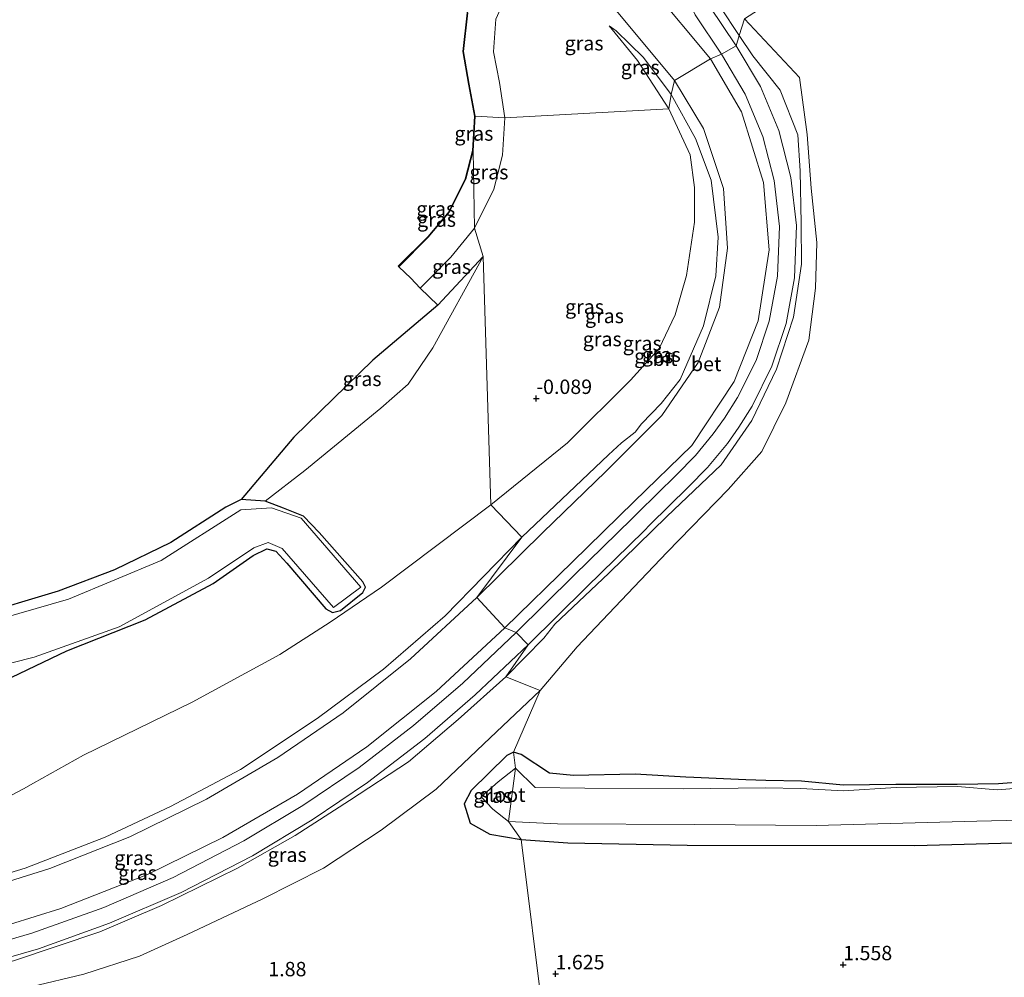
# Model space of a CAD drawing. Units: metres. Extents: x 189993 to 200012, y 499999 to 506253.
# Drawn here: x 190602 to 190773, y 504518 to 504684 of the extents above; entities that cross this region are included whole.
import ezdxf
from ezdxf.enums import TextEntityAlignment as Align

# ---------------------------------------------------------------- set-up
doc = ezdxf.new("R2010")
doc.units = ezdxf.units.M
doc.layers.get('0').update_dxf_attribs({"lineweight": 25})
for name, color, linetype, lineweight in [('B-ME-GW-HOOGTEPUNT-S-B1', 10, 'Continuous', 25), ('B-ME-GW-INSTEEKWATERGANG-L-B1', 10, 'Continuous', 25), ('B-ME-GW-KRUINLIJN-L-B1', 93, 'Continuous', 18), ('B-ME-GW-TEENLIJN-L-B1', 93, 'Continuous', 18), ('B-ME-IE-GRASLAND-GV-B6', 93, 'Continuous', 18), ('B-ME-IE-GRONDWERKLIJN-GROND_NIETINGERICHT-GV-B6', 253, 'Continuous', 18), ('B-ME-IE-HULPGEOMETRIE-L-B1', 53, 'Continuous', 18), ('B-ME-KG-KADASTRAAL-OPNAMEDTMGRENS-L-B1', 10, 'Continuous', 25), ('B-ME-OG-WATER-GV-B6', 153, 'Continuous', 18), ('B-ME-VH-VERH_SOORT-BETON-OVERIG-GV-B6', 8, 'IE-TERREINAFSCHEIDING-NATUURLIJK-HOUTWAL', 18), ('B-ME-VH-VERH_SOORT-BITUMEN-GV-B6', 8, 'IE-TERREINAFSCHEIDING-NATUURLIJK-HOUTWAL', 18)]:
    doc.layers.add(name, color=color, linetype=linetype, lineweight=lineweight)
doc.styles.add('NLCS-ISO', font='NLCS-ISO.TTF')
doc.linetypes.add('IE-TERREINAFSCHEIDING-NATUURLIJK-HOUTWAL', pattern='A,7,-1.5,[67,NLCS.SHX,S=0.75,R=45,X=0,Y=0],-1.5,7,-1.5,[70,NLCS.SHX,S=0.75,R=0,X=0,Y=0],-1.5', length=20)

# ---------------------------------------------------------------- blocks, each defined once
blk = doc.blocks.new('hoogtepunt')
for p, q in [((-0.5, 0), (0.5, 0)), ((0, 0.5), (0, -0.5))]:
    blk.add_line(p, q)

msp = doc.modelspace()

# ---------------------------------------------------------------- linework, layer by layer
at = {"layer": 'B-ME-GW-INSTEEKWATERGANG-L-B1'}
for points in [[(190600.747, 504570.059, -0.256), (190610.314, 504574.613, -0.648), (190623.949, 504580.019, -0.464), (190635.783, 504586.373, -0.441), (190642.716, 504591.186, -0.389), (190645.077, 504592.354, -0.438), (190646.683, 504591.986, -0.409), (190648.545, 504589.87, -0.381), (190655.362, 504581.923, -0.404), (190656.515, 504581.276, -0.399), (190657.888, 504581.665, -0.281), (190661.787, 504584.796, -0.465), (190662.215, 504585.684, -0.462), (190661.768, 504586.609, -0.485), (190654.207, 504595.234, -0.465), (190651.46, 504598.074, -0.468), (190648.015, 504599.465, -0.59), (190644.829, 504600.64, -0.302), (190640.615, 504600.923, 0.217)], [(190687.955, 504557.049, 0.257), (190686.793, 504556.458, 0.327), (190680.608, 504550.352, 0.22), (190679.408, 504548.032, 0.226), (190680.445, 504544.687, 0.21), (190683.818, 504542.787, 0.055), (190689.291, 504541.874, 0.256)], [(190781.378, 504552.224, -0.419), (190772.24, 504551.511, -0.625), (190765.042, 504551.394, -0.713), (190754.396, 504551.395, -0.578), (190745.275, 504551.263, -0.509), (190738.027, 504551.96, -0.596), (190731.794, 504552.081, -0.43), (190728.3204, 504552.2249, -0.3073), (190719.313, 504552.598, 0.011), (190717.9378, 504552.688, 0.0841), (190709.129, 504553.178, 0.048), (190698.369, 504552.998, 0.057), (190694.208, 504553.358, 0.049), (190689.263, 504556.639, 0.21), (190687.955, 504557.049, 0.257)], [(190689.291, 504541.874, 0.256), (190697.414, 504541.254, 0.192), (190718.168, 504540.873, 0.449), (190757.724, 504540.807, 0.516), (190776.939, 504541.328, 0.505), (190795.475, 504541.632, 0.468), (190812.647, 504542.521, 0.548), (190829.521, 504543.319, 0.535), (190848.887, 504544.87, 0.499), (190867.564, 504546.205, 0.5), (190885.012, 504548.259, 0.502), (190903.111, 504550.589, 0.459), (190922.015, 504552.976, 0.493), (190943.756, 504555.862, 0.46)]]:
    msp.add_polyline3d(points, dxfattribs=at)
at = {"layer": 'B-ME-GW-KRUINLIJN-L-B1'}
msp.add_line((190674.825, 504634.719, 0.484), (190682.678, 504643.182, 0.437), dxfattribs=at)
for points in [[(190710.9, 504716.186, 0.599), (190712.512, 504711.891, 0.618), (190720.311, 504699.984, 0.614), (190720.961, 504693.288, 0.801), (190723.856, 504686.587, 1.021), (190727.1972, 504681.612, 1.0277)], [(190704.593, 504683.282, 0.893), (190705.787, 504682.41, 1.002), (190710.572, 504677.759, 1.192), (190715.385, 504671.329, 1.305)], [(190727.1972, 504681.612, 1.0277), (190729.572, 504678.076, 1.264), (190734.314, 504672.117, 1.324), (190737.378, 504664.325, 1.228), (190737.77, 504658.073, 1.564), (190737.931, 504648.945, 1.835), (190738.001, 504641.878, 1.908), (190736.623, 504632.654, 2.043), (190733.656, 504623.609, 2.182), (190729.388, 504614.671, 2.333), (190724.021, 504606.999, 2.519), (190714.631, 504597.999, 2.815), (190704.515, 504588.162, 3.082), (190695.127, 504579.275, 3.344), (190693.229, 504576.864, 3.3), (190686.621, 504570.149, 3.335)], [(190715.385, 504671.329, 1.305), (190719.581, 504663.707, 1.513), (190722.307, 504656.475, 1.714), (190723.506, 504646.534, 1.913), (190723.136, 504639.842, 2.104), (190720.987, 504631.128, 2.314), (190716.925, 504621.812, 2.508), (190713.617, 504617.65, 2.553), (190710.2, 504614.083, 2.468), (190709.117, 504612.627, 2.496), (190706.742, 504610.812, 2.514), (190704.495, 504608.69, 2.756), (190689.414, 504594.371, 3.165)], [(190689.414, 504594.371, 3.165), (190676.078, 504580.737, 3.525), (190665.359, 504571.435, 3.908), (190653.816, 504562.892, 4.176), (190640.516, 504554.023, 4.403), (190628.37, 504547.608, 4.56), (190616.975, 504542.227, 4.793), (190603.072, 504536.889, 4.886), (190588.371, 504532.4, 5.026), (190572.617, 504529.085, 5.061), (190557.921, 504527.641, 5.064), (190543.632, 504526.823, 5.073), (190530.276, 504527.193, 5.081), (190520.012, 504528.232, 5.056), (190496.678, 504531.367, 5.081), (190471.121, 504534.664, 5.079), (190447.722, 504537.811, 5.068), (190425.971, 504540.581, 5.093), (190404.954, 504543.681, 5.131), (190395.048, 504545.743, 5.131), (190383.476, 504549.189, 5.045), (190372.986, 504552.37, 5.118), (190364.725, 504555.415, 5.032)], [(190686.621, 504570.149, 3.335), (190678.363, 504562.684, 3.662), (190669.698, 504555.326, 3.828), (190659.454, 504548.609, 4.312), (190649.994, 504542.521, 4.449), (190640.003, 504536.873, 4.659), (190626.792, 504530.376, 4.825), (190616.089, 504525.827, 4.881), (190601.035, 504520.77, 4.974), (190585.939, 504516.566, 4.912), (190575.844, 504514.976, 4.782), (190551.3156, 504512.5694, 4.919), (190561.1197, 504511.5115, 4.918), (190579.65, 504509.872, 4.916), (190596.103, 504507.955, 4.976), (190612.593, 504506.526, 4.996), (190628.844, 504505.064, 5.002), (190645.042, 504503.928, 5.017), (190661.804, 504502.961, 5.01), (190677.714, 504502.316, 5.006), (190693.925, 504501.959, 4.992)]]:
    msp.add_polyline3d(points, dxfattribs=at)
at = {"layer": 'B-ME-GW-TEENLIJN-L-B1'}
for points in [[(190714.975, 504668.868, 0.521), (190709.532, 504677.278, 0.755), (190704.593, 504683.282, 0.893)], [(190684.018, 504600.018, -0.387), (190697.325, 504610.773, -0.24), (190708.308, 504621.71, -0.245), (190713.3, 504627.213, -0.132), (190716.072, 504633.056, -0.104), (190718.046, 504639.877, -0.244), (190719.441, 504649.142, 0.036), (190719.388, 504655.188, 0.337), (190718.643, 504660.856, 0.612), (190714.975, 504668.868, 0.521)], [(190682.678, 504643.182, 0.437), (190673.94, 504627.321, 0.226), (190669.661, 504620.98, -0.297), (190664.895, 504616.804, -0.426), (190651.701, 504606.013, -0.387), (190644.829, 504600.64, -0.302)], [(190450.162, 504544.757, 2.858), (190473.151, 504541.733, 2.805), (190499.288, 504538.09, 2.875), (190516.042, 504535.75, 2.931), (190529.107, 504534.471, 2.904), (190536.898, 504534.158, 2.848), (190541.619, 504534.697, 2.589), (190543.2418, 504535.1291, 2.3896), (190545.562, 504535.747, 2.292), (190557.485, 504537.019, 2.068), (190572.262, 504539.423, 1.841), (190586.762, 504543.208, 1.616), (190593.063, 504545.547, 1.408), (190595.9539, 504547.0723, 1.0937), (190602.778, 504550.673, 0.691), (190604.5495, 504551.6586, 0.5163), (190613.248, 504556.498, 0.123), (190632.121, 504565.728, -0.093), (190647.369, 504573.997, -0.087), (190656.122, 504579.608, -0.214), (190665.008, 504585.735, -0.288), (190684.018, 504600.018, -0.387)], [(190693.17, 504510.658, 2.119), (190679.054, 504511.403, 2.069), (190662.285, 504512.421, 2.055), (190644.806, 504513.35, 2.031), (190629.549, 504514.454, 2.046), (190613.206, 504515.268, 2.117), (190604.095, 504516.221, 2.431), (190613.303, 504518.462, 2.055), (190622.972, 504521.567, 1.828), (190631.245, 504525.33, 1.693), (190644.424, 504531.526, 1.37), (190654.961, 504536.86, 0.995), (190664.962, 504543.487, 0.695), (190674.518, 504550.61, 0.63), (190683.901, 504559.543, 0.686), (190692.573, 504567.743, 0.627)]]:
    msp.add_polyline3d(points, dxfattribs=at)
at = {"layer": 'B-ME-IE-GRASLAND-GV-B6'}
for points in [[(190726.628, 504679.804, 1.26), (190722.034, 504686.717, 1.053), (190719.306, 504692.75, 0.832), (190717.736, 504697.511, 0.746), (190716.493, 504700.771, 0.692), (190714.144, 504704.697, 0.727), (190712.066, 504707.656, 0.699), (190710.001, 504710.161, 0.716), (190709.301, 504711.384, 0.699), (190709.082, 504712.282, 0.663), (190709.153, 504713.262, 0.628), (190709.528, 504714.246, 0.603), (190710.019, 504715.201, 0.589), (190709.892, 504715.334, 0.586), (190709.776, 504715.421, 0.607), (190710.679, 504716.319, 0.61), (190710.9, 504716.186, 0.599), (190712.512, 504711.891, 0.618), (190720.311, 504699.984, 0.614), (190720.961, 504693.288, 0.801), (190723.856, 504686.587, 1.021), (190727.1972, 504681.612, 1.0277), (190726.628, 504679.804, 1.26)], [(190704.087, 504708.021, 0.653), (190704.263, 504707.915, 0.674), (190704.346, 504707.887, 0.682), (190705.477, 504708.481, 0.667), (190706.591, 504708.553, 0.699), (190707.454, 504708.253, 0.723), (190708.235, 504707.687, 0.722), (190709.008, 504706.79, 0.719), (190709.7635, 504705.825, 0.764), (190711.775, 504702.856, 0.831), (190713.942, 504699.284, 0.789), (190714.933, 504696.633, 0.804), (190716.635, 504691.438, 0.916), (190719.504, 504685.18, 1.118), (190724.087, 504678.332, 1.331), (190722.193, 504677.527, 1.408), (190711.948, 504689.91, 1.074), (190704.799, 504698.371, 0.89), (190703.842, 504699.941, 0.797), (190703.121, 504702.779, 0.736), (190703.302, 504705.883, 0.68), (190704.087, 504708.021, 0.653)], [(190686.431, 504667.307, 0.779), (190685.506, 504673.408, 0.703), (190684.505, 504678.767, 0.68), (190684.912, 504684.453, 0.682), (190686.513, 504688.107, 0.681), (190688.698, 504690.8, 0.688), (190690.872, 504692.379, 0.7), (190694.183, 504693.197, 0.764), (190697.696, 504692.929, 0.839), (190701.346, 504691.107, 0.916), (190706.463, 504685.176, 1.048), (190715.945, 504673.75, 1.369), (190715.385, 504671.329, 1.305), (190710.572, 504677.759, 1.192), (190705.787, 504682.41, 1.002), (190704.593, 504683.282, 0.893), (190709.532, 504677.278, 0.755), (190714.975, 504668.868, 0.521), (190686.431, 504667.307, 0.779)], [(190681.304, 504667.591, 0.712), (190681.2034, 504667.5845, 0.712), (190680.1506, 504673.1291, 0.725), (190679.162, 504678.835, 0.7), (190679.9161, 504685.5524, 0.692)], [(190680.014, 504685.528, 0.692), (190679.263, 504678.838, 0.7), (190680.249, 504673.147, 0.725), (190681.304, 504667.591, 0.712)], [(190728.113, 504684.521, 0.654), (190727.1972, 504681.612, 1.0277), (190723.856, 504686.587, 1.021)], [(190727.1972, 504681.612, 1.0277), (190728.113, 504684.521, 0.654), (190737.655, 504674.305, 0.359), (190738.98, 504664.363, 0.428), (190739.709, 504655.036, 0.708), (190740.672, 504645.615, 0.697), (190740.457, 504637.685, 0.468), (190739.307, 504628.658, 0.402), (190735.266, 504617.744, 0.386), (190731.125, 504609.305, 0.487), (190725.25, 504602.672, 0.606), (190714.683, 504591.814, 0.802), (190708.878, 504585.718, 0.792), (190699.033, 504575.361, 0.775), (190692.573, 504567.743, 0.627), (190686.621, 504570.149, 3.335), (190693.229, 504576.864, 3.3), (190695.127, 504579.275, 3.344), (190704.515, 504588.162, 3.082), (190714.631, 504597.999, 2.815), (190724.021, 504606.999, 2.519), (190729.388, 504614.671, 2.333), (190733.656, 504623.609, 2.182), (190736.623, 504632.654, 2.043), (190738.001, 504641.878, 1.908), (190737.931, 504648.945, 1.835), (190737.77, 504658.073, 1.564), (190737.378, 504664.325, 1.228), (190734.314, 504672.117, 1.324), (190729.572, 504678.076, 1.264), (190727.1972, 504681.612, 1.0277)], [(190714.975, 504668.868, 0.521), (190709.532, 504677.278, 0.755), (190704.593, 504683.282, 0.893), (190705.787, 504682.41, 1.002), (190710.572, 504677.759, 1.192), (190715.385, 504671.329, 1.305), (190714.975, 504668.868, 0.521)], [(190726.628, 504679.804, 1.26), (190727.1972, 504681.612, 1.0277), (190729.572, 504678.076, 1.264), (190734.314, 504672.117, 1.324), (190737.378, 504664.325, 1.228), (190737.77, 504658.073, 1.564), (190737.931, 504648.945, 1.835), (190738.001, 504641.878, 1.908), (190736.623, 504632.654, 2.043), (190733.656, 504623.609, 2.182), (190729.388, 504614.671, 2.333), (190724.021, 504606.999, 2.519), (190714.631, 504597.999, 2.815), (190704.515, 504588.162, 3.082), (190695.127, 504579.275, 3.344), (190693.229, 504576.864, 3.3), (190686.621, 504570.149, 3.335), (190690.483, 504575.667, 3.483), (190700.617, 504585.681, 3.196), (190710.645, 504595.478, 2.904), (190711.673, 504596.518, 2.819), (190718.29, 504603.07, 2.712), (190721.69, 504606.513, 2.591), (190725.168, 504610.671, 2.519), (190727.14, 504613.525, 2.442), (190729.426, 504617.142, 2.395), (190732.869, 504624.116, 2.26), (190735.323, 504631.517, 2.142), (190736.818, 504639.494, 2.005), (190737.125, 504648.595, 1.842), (190736.162, 504656.935, 1.715), (190734.067, 504665.081, 1.561), (190730.876, 504672.707, 1.424), (190726.628, 504679.804, 1.26)], [(190686.471, 504578.633, 3.66), (190698.219, 504590.132, 3.317), (190708.933, 504600.605, 3.034), (190718.965, 504610.322, 2.734), (190726.321, 504621.443, 2.503), (190730.491, 504631.989, 2.299), (190732.394, 504644.317, 2.037), (190731.422, 504656.045, 1.823), (190727.602, 504668.321, 1.595), (190722.193, 504677.527, 1.408), (190724.087, 504678.332, 1.331), (190728.22, 504671.372, 1.488), (190731.302, 504664.059, 1.622), (190733.232, 504656.409, 1.769), (190734.186, 504648.381, 1.906), (190733.849, 504639.766, 2.071), (190732.381, 504631.929, 2.208), (190730.106, 504625.132, 2.32), (190726.865, 504618.649, 2.467), (190724.603, 504615.07, 2.522), (190722.641, 504612.342, 2.593), (190719.573, 504608.566, 2.675), (190716.222, 504605.178, 2.782), (190709.626, 504598.676, 2.889), (190708.588, 504597.636, 2.971), (190698.465, 504587.737, 3.269), (190688.42, 504577.856, 3.554), (190686.471, 504578.633, 3.66)], [(190689.414, 504594.371, 3.165), (190704.495, 504608.69, 2.756), (190706.742, 504610.812, 2.514), (190709.117, 504612.627, 2.496), (190710.2, 504614.083, 2.468), (190713.617, 504617.65, 2.553), (190716.925, 504621.812, 2.508), (190720.987, 504631.128, 2.314), (190723.136, 504639.842, 2.104), (190723.506, 504646.534, 1.913), (190722.307, 504656.475, 1.714), (190719.581, 504663.707, 1.513), (190715.385, 504671.329, 1.305), (190715.945, 504673.75, 1.369), (190721.005, 504665.421, 1.592), (190724.43, 504655.013, 1.822), (190725.155, 504644.652, 2.05), (190723.782, 504634.379, 2.286), (190720.076, 504624.767, 2.506), (190713.731, 504615.565, 2.74), (190704.002, 504605.821, 3.022), (190693.075, 504595.185, 3.339), (190681.606, 504583.911, 3.656), (190689.414, 504594.371, 3.165)], [(190689.414, 504594.371, 3.165), (190684.018, 504600.018, -0.387), (190697.325, 504610.773, -0.24), (190708.308, 504621.71, -0.245), (190713.3, 504627.213, -0.132), (190716.072, 504633.056, -0.104), (190718.046, 504639.877, -0.244), (190719.441, 504649.142, 0.036), (190719.388, 504655.188, 0.337), (190718.643, 504660.856, 0.612), (190714.975, 504668.868, 0.521), (190715.385, 504671.329, 1.305), (190719.581, 504663.707, 1.513), (190722.307, 504656.475, 1.714), (190723.506, 504646.534, 1.913), (190723.136, 504639.842, 2.104), (190720.987, 504631.128, 2.314), (190716.925, 504621.812, 2.508), (190713.617, 504617.65, 2.553), (190710.2, 504614.083, 2.468), (190709.117, 504612.627, 2.496), (190706.742, 504610.812, 2.514), (190704.495, 504608.69, 2.756), (190689.414, 504594.371, 3.165)], [(190682.678, 504643.182, 0.437), (190681.159, 504648.105, 0.691), (190684.535, 504654.876, 0.672), (190686.042, 504660.792, 0.698), (190686.431, 504667.307, 0.779), (190714.975, 504668.868, 0.521), (190718.643, 504660.856, 0.612), (190719.388, 504655.188, 0.337), (190719.441, 504649.142, 0.036), (190718.046, 504639.877, -0.244), (190716.072, 504633.056, -0.104), (190713.3, 504627.213, -0.132), (190708.308, 504621.71, -0.245), (190697.325, 504610.773, -0.24), (190684.018, 504600.018, -0.387), (190682.678, 504643.182, 0.437)], [(190681.304, 504667.591, 0.712), (190680.945, 504661.534, 0.724), (190680.8458, 504661.5498, 0.724), (190681.2034, 504667.5845, 0.712), (190681.304, 504667.591, 0.712)], [(190681.304, 504667.591, 0.712), (190686.431, 504667.307, 0.779), (190686.042, 504660.792, 0.698), (190684.535, 504654.876, 0.672), (190681.159, 504648.105, 0.691), (190680.945, 504661.534, 0.724), (190681.304, 504667.591, 0.712)], [(190668.014, 504641.406, 0.742), (190667.9433, 504641.4767, 0.742), (190673.0701, 504646.6016, 0.729), (190676.7517, 504651.0091, 0.716), (190679.5539, 504656.6334, 0.688), (190680.8458, 504661.5498, 0.724), (190680.945, 504661.534, 0.724), (190679.648, 504656.598, 0.688), (190676.836, 504650.954, 0.716), (190673.144, 504646.534, 0.729), (190668.014, 504641.406, 0.742)], [(190668.014, 504641.406, 0.742), (190673.144, 504646.534, 0.729), (190676.836, 504650.954, 0.716), (190679.648, 504656.598, 0.688), (190680.945, 504661.534, 0.724), (190681.159, 504648.105, 0.691), (190677.04, 504643.056, 0.719), (190671.711, 504637.662, 0.746), (190670.108, 504639.43, 0.794), (190668.014, 504641.406, 0.742)], [(190682.678, 504643.182, 0.437), (190674.825, 504634.719, 0.484), (190671.711, 504637.662, 0.746), (190677.04, 504643.056, 0.719), (190681.159, 504648.105, 0.691), (190682.678, 504643.182, 0.437)], [(190600.747, 504570.059, -0.256), (190610.314, 504574.613, -0.648), (190623.949, 504580.019, -0.464), (190635.783, 504586.373, -0.441), (190642.716, 504591.186, -0.389), (190645.077, 504592.354, -0.438), (190646.683, 504591.986, -0.409), (190648.545, 504589.87, -0.381), (190655.362, 504581.923, -0.404), (190656.515, 504581.276, -0.399), (190657.888, 504581.665, -0.281), (190661.787, 504584.796, -0.465), (190662.215, 504585.684, -0.462), (190661.768, 504586.609, -0.485), (190654.207, 504595.234, -0.465), (190651.46, 504598.074, -0.468), (190648.015, 504599.465, -0.59), (190644.829, 504600.64, -0.302), (190651.701, 504606.013, -0.387), (190664.895, 504616.804, -0.426), (190669.661, 504620.98, -0.297), (190673.94, 504627.321, 0.226), (190682.678, 504643.182, 0.437), (190684.018, 504600.018, -0.387), (190665.008, 504585.735, -0.288), (190656.122, 504579.608, -0.214), (190647.369, 504573.997, -0.087), (190632.121, 504565.728, -0.093), (190613.248, 504556.498, 0.123), (190604.5495, 504551.6586, 0.5163), (190602.778, 504550.673, 0.691), (190595.9539, 504547.0723, 1.0937)], [(190682.678, 504643.182, 0.437), (190673.94, 504627.321, 0.226), (190669.661, 504620.98, -0.297), (190664.895, 504616.804, -0.426), (190651.701, 504606.013, -0.387), (190644.829, 504600.64, -0.302), (190640.615, 504600.923, 0.217), (190649.793, 504611.753, 0.609), (190663.489, 504625.181, 0.62), (190674.825, 504634.719, 0.484), (190682.678, 504643.182, 0.437)], [(190595.9539, 504547.0723, 1.0937), (190602.778, 504550.673, 0.691), (190604.5495, 504551.6586, 0.5163), (190613.248, 504556.498, 0.123), (190632.121, 504565.728, -0.093), (190647.369, 504573.997, -0.087), (190656.122, 504579.608, -0.214), (190665.008, 504585.735, -0.288), (190684.018, 504600.018, -0.387), (190689.414, 504594.371, 3.165), (190676.078, 504580.737, 3.525), (190665.359, 504571.435, 3.908), (190653.816, 504562.892, 4.176), (190640.516, 504554.023, 4.403), (190628.37, 504547.608, 4.56), (190616.975, 504542.227, 4.793), (190603.072, 504536.889, 4.886), (190588.371, 504532.4, 5.026)], [(190594.115, 504580.628, 0.424), (190608.826, 504585.033, 0.344), (190618.64, 504588.748, 0.221), (190628.433, 504593.455, 0.171), (190637.956, 504599.612, 0.245), (190640.615, 504600.923, 0.217), (190644.829, 504600.64, -0.302), (190648.015, 504599.465, -0.59), (190651.46, 504598.074, -0.468), (190654.207, 504595.234, -0.465), (190661.768, 504586.609, -0.485), (190662.215, 504585.684, -0.462), (190661.787, 504584.796, -0.465), (190657.888, 504581.665, -0.281), (190656.515, 504581.276, -0.399), (190655.362, 504581.923, -0.404), (190648.545, 504589.87, -0.381), (190646.683, 504591.986, -0.409), (190645.077, 504592.354, -0.438), (190642.716, 504591.186, -0.389), (190635.783, 504586.373, -0.441), (190623.949, 504580.019, -0.464), (190610.314, 504574.613, -0.648), (190600.747, 504570.059, -0.256)], [(190592.969, 504570.591, -0.758), (190604.651, 504573.556, -0.771), (190619.441, 504578.835, -0.765), (190634.952, 504587.249, -0.768), (190642.859, 504592.558, -0.738), (190645.329, 504593.452, -0.771), (190647.741, 504592.419, -0.776), (190656.653, 504582.192, -0.707), (190661.41, 504585.682, -0.749), (190651.058, 504597.684, -0.72), (190645.93, 504599.502, -0.748), (190640.584, 504599.173, -0.729), (190626.728, 504590.335, -0.721), (190610.634, 504583.624, -0.731), (190590.721, 504577.9, -0.63)], [(190588.371, 504532.4, 5.026), (190603.072, 504536.889, 4.886), (190616.975, 504542.227, 4.793), (190628.37, 504547.608, 4.56), (190640.516, 504554.023, 4.403), (190653.816, 504562.892, 4.176), (190665.359, 504571.435, 3.908), (190676.078, 504580.737, 3.525), (190689.414, 504594.371, 3.165), (190681.606, 504583.911, 3.656), (190670.071, 504573.223, 3.979), (190658.38, 504563.838, 4.283), (190647.028, 504556.12, 4.53), (190634.601, 504548.871, 4.746), (190621.259, 504542.301, 4.936), (190607.372, 504536.831, 5.068), (190594.069, 504532.628, 5.132)], [(190595.848, 504525.686, 5.133), (190609.314, 504529.857, 5.053), (190624.323, 504535.784, 4.918), (190637.443, 504542.19, 4.749), (190650.42, 504549.747, 4.54), (190662.446, 504557.947, 4.284), (190674.525, 504567.559, 3.992), (190686.471, 504578.633, 3.66), (190688.42, 504577.856, 3.554), (190679.161, 504569.017, 3.824), (190670.606, 504561.661, 4.043), (190661.146, 504554.354, 4.257), (190651.362, 504547.733, 4.434), (190641.085, 504541.603, 4.612), (190628.786, 504535.267, 4.785), (190616.74, 504530.018, 4.886), (190604.232, 504525.575, 4.973), (190592.504, 504522.172, 5.043)], [(190593.132, 504519.283, 4.986), (190605.413, 504522.823, 4.912), (190617.762, 504527.277, 4.828), (190630.19, 504532.637, 4.725), (190642.584, 504539.03, 4.556), (190652.99, 504545.248, 4.372), (190662.57, 504551.749, 4.195), (190672.566, 504559.431, 3.974), (190681.279, 504566.965, 3.764), (190690.483, 504575.667, 3.483), (190686.621, 504570.149, 3.335), (190678.363, 504562.684, 3.662), (190669.698, 504555.326, 3.828), (190659.454, 504548.609, 4.312), (190649.994, 504542.521, 4.449), (190640.003, 504536.873, 4.659), (190626.792, 504530.376, 4.825), (190616.089, 504525.827, 4.881), (190601.035, 504520.77, 4.974)], [(190601.035, 504520.77, 4.974), (190616.089, 504525.827, 4.881), (190626.792, 504530.376, 4.825), (190640.003, 504536.873, 4.659), (190649.994, 504542.521, 4.449), (190659.454, 504548.609, 4.312), (190669.698, 504555.326, 3.828), (190678.363, 504562.684, 3.662), (190686.621, 504570.149, 3.335), (190692.573, 504567.743, 0.627), (190683.901, 504559.543, 0.686), (190674.518, 504550.61, 0.63), (190664.962, 504543.487, 0.695), (190654.961, 504536.86, 0.995), (190644.424, 504531.526, 1.37), (190631.245, 504525.33, 1.693), (190622.972, 504521.567, 1.828), (190613.303, 504518.462, 2.055), (190604.095, 504516.221, 2.431)], [(190687.955, 504557.049, 0.257), (190686.793, 504556.458, 0.327), (190680.608, 504550.352, 0.22), (190679.408, 504548.032, 0.226), (190680.445, 504544.687, 0.21), (190683.818, 504542.787, 0.055), (190689.291, 504541.874, 0.256), (190693.17, 504510.658, 2.119), (190679.054, 504511.403, 2.069), (190662.285, 504512.421, 2.055), (190644.806, 504513.35, 2.031), (190629.549, 504514.454, 2.046), (190613.206, 504515.268, 2.117), (190604.095, 504516.221, 2.431), (190613.303, 504518.462, 2.055), (190622.972, 504521.567, 1.828), (190631.245, 504525.33, 1.693), (190644.424, 504531.526, 1.37), (190654.961, 504536.86, 0.995), (190664.962, 504543.487, 0.695), (190674.518, 504550.61, 0.63), (190683.901, 504559.543, 0.686), (190692.573, 504567.743, 0.627), (190687.955, 504557.049, 0.257)], [(190687.098, 504544.992, -0.608), (190689.291, 504541.874, 0.256), (190683.818, 504542.787, 0.055), (190680.445, 504544.687, 0.21), (190679.408, 504548.032, 0.226), (190680.608, 504550.352, 0.22), (190686.793, 504556.458, 0.327), (190687.955, 504557.049, 0.257), (190688.293, 504554.234, -0.703), (190685.309, 504551.889, -0.768), (190682.333, 504549.259, -0.641), (190684.38, 504547.122, -0.626), (190687.098, 504544.992, -0.608)], [(190687.955, 504557.049, 0.257), (190689.263, 504556.639, 0.21), (190694.208, 504553.358, 0.049), (190698.369, 504552.998, 0.057), (190709.129, 504553.178, 0.048), (190717.9378, 504552.688, 0.0841), (190719.313, 504552.598, 0.011), (190728.3204, 504552.2249, -0.3073), (190731.794, 504552.081, -0.43), (190738.027, 504551.96, -0.596), (190745.275, 504551.263, -0.509), (190754.396, 504551.395, -0.578), (190765.042, 504551.394, -0.713), (190772.24, 504551.511, -0.625), (190781.378, 504552.224, -0.419)], [(190781.608, 504551.214, -0.879), (190771.987, 504550.479, -0.902), (190765.12, 504551.076, -0.868), (190754.489, 504550.893, -0.901), (190745.25, 504550.335, -0.871), (190737.911, 504550.704, -0.902), (190731.683, 504550.853, -0.871), (190717.557, 504550.675, -0.767), (190700.35, 504550.755, -0.7), (190691.729, 504550.88, -0.769), (190688.293, 504554.234, -0.703), (190687.955, 504557.049, 0.257)], [(190687.098, 504544.992, -0.608), (190695.628, 504544.574, -0.704), (190719.397, 504544.483, -0.725), (190740.54, 504544.253, -0.738), (190768.473, 504545.044, -0.726), (190788.787, 504545.505, -0.735)], [(190776.939, 504541.328, 0.505), (190757.724, 504540.807, 0.516), (190718.168, 504540.873, 0.449), (190697.414, 504541.254, 0.192), (190689.291, 504541.874, 0.256), (190687.098, 504544.992, -0.608)], [(190777.257, 504511.004, 2.039), (190760.064, 504511.117, 1.974), (190739.87, 504510.394, 2.039), (190712.948, 504509.952, 2.157), (190693.17, 504510.658, 2.119), (190689.291, 504541.874, 0.256), (190697.414, 504541.254, 0.192), (190718.168, 504540.873, 0.449), (190757.724, 504540.807, 0.516), (190776.939, 504541.328, 0.505)]]:
    msp.add_polyline3d(points, dxfattribs=at)
at = {"layer": 'B-ME-IE-GRONDWERKLIJN-GROND_NIETINGERICHT-GV-B6'}
msp.add_polyline3d([(190781.378, 504552.224, -0.419), (190772.24, 504551.511, -0.625), (190765.042, 504551.394, -0.713), (190754.396, 504551.395, -0.578), (190745.275, 504551.263, -0.509), (190738.027, 504551.96, -0.596), (190731.794, 504552.081, -0.43), (190728.3204, 504552.2249, -0.3073), (190719.313, 504552.598, 0.011), (190717.9378, 504552.688, 0.0841), (190709.129, 504553.178, 0.048), (190698.369, 504552.998, 0.057), (190694.208, 504553.358, 0.049), (190689.263, 504556.639, 0.21), (190687.955, 504557.049, 0.257), (190692.573, 504567.743, 0.627), (190699.033, 504575.361, 0.775), (190708.878, 504585.718, 0.792), (190714.683, 504591.814, 0.802), (190725.25, 504602.672, 0.606), (190731.125, 504609.305, 0.487), (190735.266, 504617.744, 0.386), (190739.307, 504628.658, 0.402), (190740.457, 504637.685, 0.468), (190740.672, 504645.615, 0.697), (190739.709, 504655.036, 0.708), (190738.98, 504664.363, 0.428), (190737.655, 504674.305, 0.359), (190728.113, 504684.521, 0.654)], dxfattribs=at)
at = {"layer": 'B-ME-IE-HULPGEOMETRIE-L-B1'}
for points in [[(190826.222, 504747.743, -0.016), (190728.113, 504684.521, 0.654), (190727.1972, 504681.612, 1.0277), (190726.628, 504679.804, 1.26), (190724.087, 504678.332, 1.331), (190722.193, 504677.527, 1.408), (190715.945, 504673.75, 1.369), (190715.385, 504671.329, 1.305), (190714.975, 504668.868, 0.521), (190686.431, 504667.307, 0.779), (190681.304, 504667.591, 0.712), (190681.2034, 504667.5845, 0.712)], [(190693.17, 504510.658, 2.119), (190689.291, 504541.874, 0.256), (190687.098, 504544.992, -0.608), (190688.293, 504554.234, -0.703), (190687.955, 504557.049, 0.257), (190692.573, 504567.743, 0.627), (190686.621, 504570.149, 3.335), (190690.483, 504575.667, 3.483), (190688.42, 504577.856, 3.554), (190686.471, 504578.633, 3.66), (190681.606, 504583.911, 3.656), (190689.414, 504594.371, 3.165), (190684.018, 504600.018, -0.387), (190682.678, 504643.182, 0.437), (190681.159, 504648.105, 0.691), (190680.945, 504661.534, 0.724), (190680.8458, 504661.5498, 0.724)]]:
    msp.add_polyline3d(points, dxfattribs=at)
at = {"layer": 'B-ME-KG-KADASTRAAL-OPNAMEDTMGRENS-L-B1'}
msp.add_line((190681.2034, 504667.5845, 0.712), (190680.8458, 504661.5498, 0.724), dxfattribs=at)
for points in [[(190679.552, 504691.158, 0.361), (190679.9161, 504685.5524, 0.692), (190679.162, 504678.835, 0.7), (190680.1506, 504673.1291, 0.725), (190681.2034, 504667.5845, 0.712)], [(190680.8458, 504661.5498, 0.724), (190679.5539, 504656.6334, 0.688), (190676.7517, 504651.0091, 0.716), (190673.0701, 504646.6016, 0.729), (190667.9433, 504641.4767, 0.742), (190668.014, 504641.406, 0.742), (190670.108, 504639.43, 0.794), (190671.711, 504637.662, 0.746), (190674.825, 504634.719, 0.484), (190663.489, 504625.181, 0.62), (190649.793, 504611.753, 0.609), (190640.615, 504600.923, 0.217), (190637.956, 504599.612, 0.245), (190628.433, 504593.455, 0.171), (190618.64, 504588.748, 0.221), (190608.826, 504585.033, 0.344), (190594.115, 504580.628, 0.424), (190578.398, 504577.936, 0.435), (190565.971, 504576.94, 0.231), (190550.257, 504577.637, 0.251), (190529.819, 504579.8, 0.392), (190510.37, 504582.029, 0.169), (190493.217, 504584.543, 0.132), (190471.091, 504587.674, 0.225)]]:
    msp.add_polyline3d(points, dxfattribs=at)
at = {"layer": 'B-ME-OG-WATER-GV-B6'}
for points in [[(190590.721, 504577.9, -0.63), (190610.634, 504583.624, -0.731), (190626.728, 504590.335, -0.721), (190640.584, 504599.173, -0.729), (190645.93, 504599.502, -0.748), (190651.058, 504597.684, -0.72), (190661.41, 504585.682, -0.749), (190656.653, 504582.192, -0.707), (190647.741, 504592.419, -0.776), (190645.329, 504593.452, -0.771), (190642.859, 504592.558, -0.738), (190634.952, 504587.249, -0.768), (190619.441, 504578.835, -0.765), (190604.651, 504573.556, -0.771), (190592.969, 504570.591, -0.758)], [(190687.098, 504544.992, -0.608), (190684.38, 504547.122, -0.626), (190682.333, 504549.259, -0.641), (190685.309, 504551.889, -0.768), (190688.293, 504554.234, -0.703), (190687.098, 504544.992, -0.608)], [(190788.787, 504545.505, -0.735), (190768.473, 504545.044, -0.726), (190740.54, 504544.253, -0.738), (190719.397, 504544.483, -0.725), (190695.628, 504544.574, -0.704), (190687.098, 504544.992, -0.608), (190688.293, 504554.234, -0.703), (190691.729, 504550.88, -0.769), (190700.35, 504550.755, -0.7), (190717.557, 504550.675, -0.767), (190731.683, 504550.853, -0.871), (190737.911, 504550.704, -0.902), (190745.25, 504550.335, -0.871), (190754.489, 504550.893, -0.901), (190765.12, 504551.076, -0.868), (190771.987, 504550.479, -0.902), (190781.608, 504551.214, -0.879)]]:
    msp.add_polyline3d(points, dxfattribs=at)
at = {"layer": 'B-ME-VH-VERH_SOORT-BETON-OVERIG-GV-B6'}
for points in [[(190726.628, 504679.804, 1.26), (190724.087, 504678.332, 1.331), (190719.504, 504685.18, 1.118)], [(190722.034, 504686.717, 1.053), (190726.628, 504679.804, 1.26)], [(190726.628, 504679.804, 1.26), (190730.876, 504672.707, 1.424), (190734.067, 504665.081, 1.561), (190736.162, 504656.935, 1.715), (190737.125, 504648.595, 1.842), (190736.818, 504639.494, 2.005), (190735.323, 504631.517, 2.142), (190732.869, 504624.116, 2.26), (190729.426, 504617.142, 2.395), (190727.14, 504613.525, 2.442), (190725.168, 504610.671, 2.519), (190721.69, 504606.513, 2.591), (190718.29, 504603.07, 2.712), (190711.673, 504596.518, 2.819), (190710.645, 504595.478, 2.904), (190700.617, 504585.681, 3.196), (190690.483, 504575.667, 3.483), (190688.42, 504577.856, 3.554), (190698.465, 504587.737, 3.269), (190708.588, 504597.636, 2.971), (190709.626, 504598.676, 2.889), (190716.222, 504605.178, 2.782), (190719.573, 504608.566, 2.675), (190722.641, 504612.342, 2.593), (190724.603, 504615.07, 2.522), (190726.865, 504618.649, 2.467), (190730.106, 504625.132, 2.32), (190732.381, 504631.929, 2.208), (190733.849, 504639.766, 2.071), (190734.186, 504648.381, 1.906), (190733.232, 504656.409, 1.769), (190731.302, 504664.059, 1.622), (190728.22, 504671.372, 1.488), (190724.087, 504678.332, 1.331), (190726.628, 504679.804, 1.26)], [(190592.504, 504522.172, 5.043), (190604.232, 504525.575, 4.973), (190616.74, 504530.018, 4.886), (190628.786, 504535.267, 4.785), (190641.085, 504541.603, 4.612), (190651.362, 504547.733, 4.434), (190661.146, 504554.354, 4.257), (190670.606, 504561.661, 4.043), (190679.161, 504569.017, 3.824), (190688.42, 504577.856, 3.554), (190690.483, 504575.667, 3.483), (190681.279, 504566.965, 3.764), (190672.566, 504559.431, 3.974), (190662.57, 504551.749, 4.195), (190652.99, 504545.248, 4.372), (190642.584, 504539.03, 4.556), (190630.19, 504532.637, 4.725), (190617.762, 504527.277, 4.828), (190605.413, 504522.823, 4.912), (190593.132, 504519.283, 4.986)]]:
    msp.add_polyline3d(points, dxfattribs=at)
at = {"layer": 'B-ME-VH-VERH_SOORT-BITUMEN-GV-B6'}
for points in [[(190711.948, 504689.91, 1.074), (190722.193, 504677.527, 1.408), (190715.945, 504673.75, 1.369), (190706.463, 504685.176, 1.048)], [(190684.912, 504684.453, 0.682), (190684.505, 504678.767, 0.68), (190685.506, 504673.408, 0.703), (190686.431, 504667.307, 0.779), (190681.304, 504667.591, 0.712), (190680.249, 504673.147, 0.725), (190679.263, 504678.838, 0.7), (190680.014, 504685.528, 0.692)], [(190686.471, 504578.633, 3.66), (190681.606, 504583.911, 3.656), (190693.075, 504595.185, 3.339), (190704.002, 504605.821, 3.022), (190713.731, 504615.565, 2.74), (190720.076, 504624.767, 2.506), (190723.782, 504634.379, 2.286), (190725.155, 504644.652, 2.05), (190724.43, 504655.013, 1.822), (190721.005, 504665.421, 1.592), (190715.945, 504673.75, 1.369), (190722.193, 504677.527, 1.408), (190727.602, 504668.321, 1.595), (190731.422, 504656.045, 1.823), (190732.394, 504644.317, 2.037), (190730.491, 504631.989, 2.299), (190726.321, 504621.443, 2.503), (190718.965, 504610.322, 2.734), (190708.933, 504600.605, 3.034), (190698.219, 504590.132, 3.317), (190686.471, 504578.633, 3.66)], [(190594.069, 504532.628, 5.132), (190607.372, 504536.831, 5.068), (190621.259, 504542.301, 4.936), (190634.601, 504548.871, 4.746), (190647.028, 504556.12, 4.53), (190658.38, 504563.838, 4.283), (190670.071, 504573.223, 3.979), (190681.606, 504583.911, 3.656), (190686.471, 504578.633, 3.66), (190674.525, 504567.559, 3.992), (190662.446, 504557.947, 4.284), (190650.42, 504549.747, 4.54), (190637.443, 504542.19, 4.749), (190624.323, 504535.784, 4.918), (190609.314, 504529.857, 5.053), (190595.848, 504525.686, 5.133)]]:
    msp.add_polyline3d(points, dxfattribs=at)

# ---------------------------------------------------------------- block references
at = {"layer": 'B-ME-GW-HOOGTEPUNT-S-B1', "rotation": 90}
for p in [(190691.916, 504618.508, -0.089), (190691.916, 504618.508, -0.089), (190745.258, 504520.083, 1.558), (190745.258, 504520.083, 1.558), (190695.266, 504518.498, 1.625), (190695.266, 504518.498, 1.625)]:
    msp.add_blockref('hoogtepunt', p, dxfattribs=at)

# ---------------------------------------------------------------- texts
at = {"layer": 'B-ME-GW-HOOGTEPUNT-S-B1', "ltscale": 0.2, "style": 'NLCS-ISO'}
for s, p in [('-0.089', (190691.916, 504618.508, -0.089)), ('-0.089', (190691.916, 504618.508, -0.089)), ('1.558', (190745.258, 504520.083, 1.558)), ('1.558', (190745.258, 504520.083, 1.558)), ('1.625', (190695.266, 504518.498, 1.625)), ('1.625', (190695.266, 504518.498, 1.625)), ('1.88', (190645.351, 504517.29, 1.88)), ('1.88', (190645.351, 504517.29, 1.88))]:
    msp.add_text(s, height=2.5, dxfattribs=at).set_placement(p, align=Align.BOTTOM_LEFT)
at = {"layer": 'B-ME-IE-GRASLAND-GV-B6', "ltscale": 0.2, "style": 'NLCS-ISO'}
for p in [(190700.225, 504680.252), (190709.989, 504676.075), (190681.0749, 504664.5625), (190683.688, 504657.848), (190674.44415, 504651.4779), (190674.5865, 504649.598), (190677.1945, 504641.412), (190700.3, 504634.443), (190703.762, 504632.85), (190703.3805, 504628.8305), (190710.3285, 504628.094), (190712.311, 504625.8805), (190713.6465, 504626.132), (190661.6465, 504621.911), (190684.3495, 504549.4615), (190648.6325, 504539.2005), (190621.9575, 504538.649), (190622.6203, 504536.054)]:
    msp.add_text('gras', height=2.5, dxfattribs=at).set_placement(p, align=Align.MIDDLE_CENTER)
at = {"layer": 'B-ME-OG-WATER-GV-B6', "ltscale": 0.2, "style": 'NLCS-ISO'}
msp.add_text('sloot', height=2.5, dxfattribs=at).set_placement((190686.06222, 504549.63068), align=Align.MIDDLE_CENTER)
at = {"layer": 'B-ME-VH-VERH_SOORT-BETON-OVERIG-GV-B6', "ltscale": 0.2, "style": 'NLCS-ISO'}
msp.add_text('bet', height=2.5, dxfattribs=at).set_placement((190721.44506, 504624.51619), align=Align.MIDDLE_CENTER)
at = {"layer": 'B-ME-VH-VERH_SOORT-BITUMEN-GV-B6', "ltscale": 0.2, "style": 'NLCS-ISO'}
msp.add_text('bit', height=2.5, dxfattribs=at).set_placement((190714.29311, 504625.41804), align=Align.MIDDLE_CENTER)

doc.saveas('drawing.dxf')
